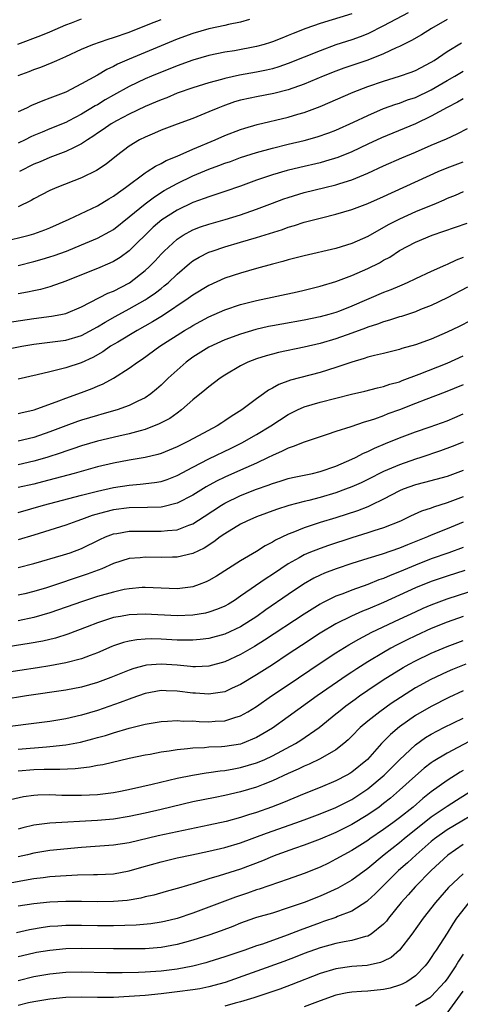
# Model space of a CAD drawing. Units: inches. Extents: x 2628000 to 2631000, y 1452000 to 1455000.
# Drawn here: x 2628305 to 2628361, y 1452708 to 1452832 of the extents above; entities that cross this region are included whole.
import ezdxf

# ---------------------------------------------------------------- set-up
doc = ezdxf.new("R2010")
doc.units = ezdxf.units.IN
doc.header["$MEASUREMENT"] = 0
doc.layers.add('LD26281452_2ft', color=187, linetype='Continuous')

msp = doc.modelspace()

# ---------------------------------------------------------------- linework, layer by layer
at = {"layer": 'LD26281452_2ft'}
for points, elevation in [([(2628304.98, 1452829.02), (2628307.87, 1452830.13), (2628309, 1452830.6), (2628311, 1452831.47), (2628311.74, 1452831.74), (2628313, 1452832.23)], 9958), ([(2628347, 1452832.87), (2628343, 1452831.62), (2628341.22, 1452831), (2628339.61, 1452830.39), (2628339, 1452830.13), (2628338.19, 1452829.81), (2628337, 1452829.33), (2628336.76, 1452829.24), (2628335.97, 1452829), (2628335, 1452828.73), (2628332.22, 1452828.22), (2628331, 1452828.03), (2628329, 1452827.6), (2628327, 1452827.01), (2628325, 1452826.29), (2628321.78, 1452825), (2628321, 1452824.67), (2628319, 1452823.73), (2628317, 1452822.61), (2628315.98, 1452822.02), (2628315, 1452821.42), (2628314.72, 1452821.28), (2628313, 1452820.22), (2628311.37, 1452819.37), (2628311, 1452819.18), (2628309, 1452818.36), (2628308.02, 1452817.98), (2628307, 1452817.55), (2628306.63, 1452817.37), (2628305.9, 1452817), (2628305, 1452816.56)], 9964), ([(2628305, 1452825.09), (2628306.4, 1452825.6), (2628307, 1452825.83), (2628307.86, 1452826.14), (2628309.28, 1452826.72), (2628309.88, 1452827), (2628311, 1452827.48), (2628313, 1452828.4), (2628314.43, 1452829), (2628316.33, 1452829.67), (2628317, 1452829.87), (2628319, 1452830.57), (2628321.58, 1452831.58), (2628323, 1452832.16)], 9960), ([(2628334.14, 1452832.14), (2628333, 1452831.8), (2628331.5, 1452831.5), (2628331, 1452831.37), (2628329, 1452830.95), (2628327, 1452830.38), (2628325, 1452829.65), (2628324.53, 1452829.47), (2628319, 1452827.15), (2628317.5, 1452826.5), (2628317, 1452826.21), (2628316.16, 1452825.84), (2628315, 1452825.12), (2628313, 1452824.03), (2628311, 1452823), (2628309, 1452822.22), (2628308.1, 1452821.9), (2628306.68, 1452821.32), (2628306.05, 1452821), (2628305, 1452820.52)], 9962), ([(2628359, 1452832.13), (2628357.02, 1452831), (2628355.77, 1452830.23), (2628354.5, 1452829.5), (2628353, 1452828.76), (2628352.58, 1452828.58), (2628351, 1452827.82), (2628349, 1452827.03), (2628345.99, 1452826.01), (2628345, 1452825.65), (2628343.37, 1452825), (2628341, 1452823.99), (2628339, 1452823.28), (2628337.18, 1452822.82), (2628335, 1452822.4), (2628334.22, 1452822.22), (2628333, 1452821.97), (2628332.24, 1452821.76), (2628330.75, 1452821.25), (2628330.13, 1452821), (2628329, 1452820.51), (2628327, 1452819.69), (2628325.02, 1452818.98), (2628323, 1452818.22), (2628322.16, 1452817.84), (2628321, 1452817.35), (2628320.3, 1452817), (2628319, 1452816.21), (2628317.38, 1452815), (2628316.07, 1452813.93), (2628314.88, 1452813.12), (2628313, 1452812.2), (2628309.86, 1452811), (2628309, 1452810.63), (2628307, 1452809.57), (2628306.65, 1452809.35), (2628305, 1452808.58)], 9968), ([(2628354.09, 1452833), (2628351, 1452831.35), (2628349, 1452830.36), (2628348.03, 1452829.97), (2628347, 1452829.6), (2628345, 1452828.94), (2628343, 1452828.22), (2628339, 1452826.59), (2628337.82, 1452826.18), (2628337, 1452825.94), (2628336.24, 1452825.76), (2628335, 1452825.51), (2628332.86, 1452825.14), (2628331, 1452824.73), (2628330.61, 1452824.61), (2628329, 1452824.17), (2628327, 1452823.54), (2628325, 1452822.85), (2628323.7, 1452822.3), (2628323, 1452822.04), (2628322.28, 1452821.72), (2628321, 1452821.18), (2628319, 1452820.23), (2628317.38, 1452819.38), (2628316.71, 1452819), (2628315.71, 1452818.29), (2628315, 1452817.82), (2628314.52, 1452817.48), (2628313.74, 1452817), (2628313, 1452816.49), (2628312.05, 1452816.05), (2628311, 1452815.51), (2628309, 1452814.75), (2628307.77, 1452814.23), (2628307, 1452813.93), (2628305.17, 1452813)], 9966), ([(2628303, 1452804.14), (2628306.4, 1452805), (2628307, 1452805.17), (2628308.35, 1452805.65), (2628309, 1452805.92), (2628311.42, 1452807), (2628315, 1452808.7), (2628316.44, 1452809.56), (2628317, 1452809.89), (2628317.63, 1452810.37), (2628318.54, 1452811), (2628321, 1452812.85), (2628321.26, 1452813), (2628322.3, 1452813.7), (2628323, 1452814.03), (2628323.62, 1452814.38), (2628325, 1452814.93), (2628327, 1452815.82), (2628329.81, 1452817), (2628331, 1452817.53), (2628333, 1452818.3), (2628333.53, 1452818.47), (2628335.08, 1452818.92), (2628339, 1452819.85), (2628340.21, 1452820.21), (2628341, 1452820.43), (2628343, 1452821.18), (2628347.17, 1452823), (2628349, 1452823.69), (2628351, 1452824.4), (2628352.99, 1452825.01), (2628354.48, 1452825.52), (2628355, 1452825.73), (2628357, 1452826.78), (2628357.36, 1452827), (2628359, 1452828.11), (2628360.79, 1452829.21)], 9970), ([(2628305, 1452801.19), (2628307, 1452801.69), (2628308.03, 1452801.97), (2628309, 1452802.26), (2628309.56, 1452802.44), (2628311.09, 1452803), (2628313, 1452803.76), (2628315, 1452804.61), (2628316.55, 1452805.45), (2628317, 1452805.72), (2628319, 1452807.29), (2628321, 1452808.95), (2628322.16, 1452809.84), (2628323.4, 1452810.6), (2628325, 1452811.5), (2628327, 1452812.47), (2628329, 1452813.31), (2628330.25, 1452813.75), (2628331, 1452814.05), (2628331.72, 1452814.28), (2628333, 1452814.75), (2628335, 1452815.4), (2628337, 1452815.95), (2628339, 1452816.45), (2628341, 1452816.92), (2628342.64, 1452817.36), (2628344.12, 1452817.88), (2628345, 1452818.22), (2628347.21, 1452819.21), (2628349, 1452820.07), (2628351, 1452820.93), (2628352.52, 1452821.48), (2628353, 1452821.63), (2628353.99, 1452822.01), (2628355, 1452822.33), (2628357, 1452823.27), (2628359, 1452824.45), (2628359.96, 1452825), (2628361, 1452825.62)], 9972), ([(2628361, 1452822.16), (2628360.28, 1452821.73), (2628359, 1452821.07), (2628357, 1452819.96), (2628355, 1452819.02), (2628353.59, 1452818.41), (2628350.74, 1452817.26), (2628349, 1452816.45), (2628347, 1452815.49), (2628345.23, 1452814.77), (2628343.7, 1452814.3), (2628343, 1452814.12), (2628340.47, 1452813.53), (2628338.87, 1452813.13), (2628337, 1452812.59), (2628335, 1452811.9), (2628333, 1452811.17), (2628331, 1452810.48), (2628329, 1452809.83), (2628328.41, 1452809.59), (2628327, 1452809.11), (2628325, 1452808.16), (2628323.09, 1452806.91), (2628322.02, 1452805.98), (2628319, 1452803.02), (2628317.83, 1452802.17), (2628317, 1452801.68), (2628316.55, 1452801.45), (2628315, 1452800.79), (2628311.32, 1452799.32), (2628311, 1452799.2), (2628309, 1452798.5), (2628307.83, 1452798.17), (2628307, 1452798), (2628306.19, 1452797.81), (2628305, 1452797.59)], 9974), ([(2628302.21, 1452793.79), (2628307, 1452794.5), (2628309.22, 1452794.78), (2628310.38, 1452795), (2628311, 1452795.13), (2628313, 1452795.96), (2628316.31, 1452797.69), (2628317, 1452797.96), (2628319.01, 1452798.99), (2628321, 1452800.54), (2628321.5, 1452801), (2628322.24, 1452801.76), (2628323, 1452802.59), (2628323.4, 1452803), (2628325, 1452804.49), (2628325.77, 1452805), (2628327, 1452805.67), (2628327.97, 1452806.03), (2628329, 1452806.37), (2628331.05, 1452806.95), (2628333, 1452807.57), (2628335, 1452808.27), (2628337, 1452809.04), (2628338.44, 1452809.56), (2628339, 1452809.75), (2628341, 1452810.36), (2628343.59, 1452811), (2628345, 1452811.33), (2628345.5, 1452811.5), (2628347, 1452811.95), (2628349, 1452812.79), (2628351, 1452813.72), (2628353.27, 1452814.73), (2628355, 1452815.44), (2628357, 1452816.31), (2628358.89, 1452817.11), (2628360.27, 1452817.73), (2628361.57, 1452818.43)], 9976), ([(2628303, 1452790.53), (2628305.46, 1452791), (2628307, 1452791.26), (2628311, 1452791.78), (2628313, 1452792.38), (2628315, 1452793.47), (2628315.95, 1452794.05), (2628317.23, 1452794.77), (2628319, 1452795.7), (2628321, 1452796.84), (2628321.25, 1452797), (2628322.28, 1452797.72), (2628323, 1452798.3), (2628323.4, 1452798.6), (2628323.88, 1452799), (2628325, 1452800.07), (2628326.58, 1452801.42), (2628327, 1452801.75), (2628327.78, 1452802.22), (2628329, 1452802.85), (2628329.41, 1452803), (2628331, 1452803.52), (2628333, 1452804.1), (2628335, 1452804.7), (2628338.28, 1452805.72), (2628339, 1452805.99), (2628339.79, 1452806.21), (2628341, 1452806.61), (2628343.18, 1452807.18), (2628345, 1452807.62), (2628347, 1452808.21), (2628349, 1452808.99), (2628351, 1452809.86), (2628357.86, 1452813), (2628359, 1452813.48), (2628361, 1452814.23)], 9978), ([(2628361, 1452810.43), (2628360, 1452810), (2628359, 1452809.62), (2628358.58, 1452809.42), (2628357.59, 1452809), (2628355, 1452807.93), (2628353, 1452807.02), (2628351.66, 1452806.34), (2628351, 1452805.95), (2628349, 1452804.84), (2628347, 1452803.94), (2628345, 1452803.3), (2628341, 1452802.4), (2628339, 1452801.89), (2628338.31, 1452801.69), (2628337, 1452801.36), (2628335, 1452800.81), (2628333, 1452800.23), (2628331, 1452799.56), (2628329, 1452798.66), (2628327, 1452797.43), (2628326.42, 1452797), (2628323.16, 1452794.84), (2628321.92, 1452794.08), (2628319.98, 1452793), (2628317.54, 1452791.54), (2628316.65, 1452791), (2628315.68, 1452790.32), (2628314.4, 1452789.6), (2628312.94, 1452788.94), (2628311, 1452788.29), (2628310.02, 1452788.02), (2628309, 1452787.79), (2628307.39, 1452787.39), (2628305, 1452786.87)], 9980), ([(2628305, 1452782.55), (2628305.36, 1452782.64), (2628307.01, 1452783.01), (2628310.12, 1452784.12), (2628311, 1452784.46), (2628313, 1452785.18), (2628314.31, 1452785.69), (2628315, 1452786), (2628315.71, 1452786.29), (2628317, 1452787), (2628319, 1452788.25), (2628320.03, 1452789), (2628320.62, 1452789.38), (2628322.84, 1452791), (2628325.96, 1452793), (2628326.61, 1452793.39), (2628327, 1452793.63), (2628329, 1452794.72), (2628331, 1452795.6), (2628333, 1452796.26), (2628335, 1452796.76), (2628340.12, 1452797.88), (2628341, 1452798.09), (2628343, 1452798.58), (2628345, 1452799.18), (2628347, 1452799.92), (2628349, 1452800.79), (2628350.48, 1452801.52), (2628351, 1452801.83), (2628351.76, 1452802.24), (2628353, 1452803.06), (2628355, 1452804.11), (2628357.12, 1452805), (2628360.02, 1452805.98), (2628361.49, 1452806.51)], 9982), ([(2628361, 1452802.19), (2628360.14, 1452801.86), (2628359, 1452801.29), (2628358.79, 1452801.21), (2628357, 1452800.42), (2628355, 1452799.51), (2628353.96, 1452799), (2628353.3, 1452798.7), (2628353, 1452798.59), (2628351.9, 1452798.1), (2628351, 1452797.76), (2628347, 1452796.05), (2628345.43, 1452795.43), (2628345, 1452795.27), (2628344.09, 1452795), (2628343, 1452794.71), (2628341, 1452794.31), (2628338.2, 1452793.8), (2628337, 1452793.57), (2628336.52, 1452793.48), (2628334.9, 1452793.1), (2628333, 1452792.55), (2628331, 1452791.82), (2628329, 1452790.89), (2628327, 1452789.63), (2628326.14, 1452789), (2628325, 1452788.01), (2628323.89, 1452787), (2628323, 1452786.11), (2628322.41, 1452785.59), (2628321.69, 1452785), (2628321, 1452784.52), (2628320.09, 1452784.09), (2628319, 1452783.55), (2628317.47, 1452783), (2628315.56, 1452782.44), (2628315, 1452782.3), (2628313, 1452781.69), (2628312.48, 1452781.52), (2628311, 1452780.98), (2628309, 1452780.23), (2628307, 1452779.54), (2628305, 1452779.05)], 9984), ([(2628361.56, 1452798.44), (2628359, 1452797.1), (2628357, 1452796.15), (2628355.62, 1452795.62), (2628355, 1452795.36), (2628353.23, 1452794.77), (2628353, 1452794.71), (2628351.72, 1452794.28), (2628351, 1452794.1), (2628350.21, 1452793.79), (2628349, 1452793.42), (2628348.7, 1452793.3), (2628347, 1452792.66), (2628345, 1452791.94), (2628343, 1452791.36), (2628341, 1452790.89), (2628337.79, 1452790.21), (2628337, 1452790.02), (2628336.2, 1452789.8), (2628335, 1452789.42), (2628333.93, 1452789), (2628333, 1452788.53), (2628331, 1452787.37), (2628330.42, 1452787), (2628329, 1452785.91), (2628328.52, 1452785.48), (2628327, 1452784.26), (2628325.58, 1452783), (2628325, 1452782.6), (2628324.08, 1452781.92), (2628322.77, 1452781.23), (2628321, 1452780.53), (2628320.37, 1452780.37), (2628319, 1452779.97), (2628317.7, 1452779.7), (2628315, 1452779.08), (2628313, 1452778.49), (2628311.9, 1452778.1), (2628311, 1452777.81), (2628310.41, 1452777.59), (2628308.63, 1452777), (2628307, 1452776.53), (2628305, 1452776.09)], 9986), ([(2628363.45, 1452795), (2628360.5, 1452793.5), (2628359, 1452792.78), (2628357, 1452791.91), (2628355, 1452791.18), (2628353.29, 1452790.71), (2628353, 1452790.6), (2628351, 1452790.11), (2628349.84, 1452789.84), (2628349, 1452789.62), (2628348.55, 1452789.45), (2628347, 1452789.02), (2628345, 1452788.33), (2628343, 1452787.69), (2628339.27, 1452786.73), (2628337.8, 1452786.2), (2628337, 1452785.72), (2628336.52, 1452785.48), (2628335.87, 1452785), (2628335, 1452784.39), (2628333.17, 1452783), (2628331.82, 1452782.18), (2628331, 1452781.61), (2628330.62, 1452781.38), (2628330.07, 1452781), (2628327.72, 1452779.72), (2628326.36, 1452779), (2628325.43, 1452778.57), (2628325, 1452778.35), (2628323, 1452777.52), (2628322.6, 1452777.4), (2628321, 1452776.99), (2628319, 1452776.67), (2628317, 1452776.31), (2628315, 1452775.82), (2628312.08, 1452775), (2628308.08, 1452773.92), (2628307, 1452773.66), (2628305, 1452773.21)], 9988), ([(2628305, 1452770.07), (2628308.22, 1452771), (2628313, 1452772.27), (2628315, 1452772.78), (2628317, 1452773.23), (2628319, 1452773.54), (2628320.37, 1452773.63), (2628322.16, 1452773.84), (2628323, 1452774), (2628323.76, 1452774.24), (2628325, 1452774.73), (2628327, 1452775.8), (2628329, 1452776.82), (2628331.82, 1452778.18), (2628333.14, 1452778.86), (2628335, 1452779.92), (2628336.81, 1452781), (2628339, 1452782.4), (2628340.18, 1452783), (2628341, 1452783.38), (2628343, 1452783.97), (2628346.97, 1452784.97), (2628348.63, 1452785.37), (2628350.21, 1452785.79), (2628351, 1452785.96), (2628351.77, 1452786.23), (2628353, 1452786.55), (2628353.32, 1452786.68), (2628355.48, 1452787.48), (2628359, 1452788.88), (2628361, 1452789.79)], 9990), ([(2628361, 1452786.16), (2628358.76, 1452785.24), (2628356.31, 1452784.31), (2628355, 1452783.79), (2628353, 1452783.02), (2628351.52, 1452782.48), (2628351, 1452782.27), (2628349.84, 1452781.84), (2628349, 1452781.57), (2628348.55, 1452781.45), (2628346.86, 1452780.86), (2628345, 1452780.27), (2628343.88, 1452779.88), (2628341, 1452778.95), (2628339.63, 1452778.37), (2628339, 1452778.19), (2628338.22, 1452777.78), (2628337, 1452777.27), (2628336.47, 1452777), (2628335, 1452776.31), (2628333, 1452775.4), (2628331, 1452774.52), (2628329.96, 1452774.04), (2628328.67, 1452773.33), (2628327, 1452772.28), (2628325, 1452771.24), (2628323.2, 1452770.8), (2628323, 1452770.77), (2628321.3, 1452770.7), (2628319, 1452770.66), (2628317, 1452770.41), (2628315.86, 1452770.14), (2628314.31, 1452769.69), (2628313, 1452769.2), (2628312.38, 1452769), (2628311, 1452768.48), (2628309, 1452767.84), (2628307, 1452767.23), (2628305, 1452766.65)], 9992), ([(2628305, 1452763.16), (2628307, 1452763.65), (2628310.73, 1452764.73), (2628311.54, 1452765), (2628313, 1452765.55), (2628315.31, 1452766.69), (2628316, 1452767), (2628317, 1452767.38), (2628317.45, 1452767.45), (2628319, 1452767.74), (2628321, 1452767.75), (2628323, 1452767.71), (2628323.82, 1452767.82), (2628325, 1452767.91), (2628326.49, 1452768.49), (2628327, 1452768.66), (2628328.43, 1452769.57), (2628330.58, 1452771), (2628331, 1452771.25), (2628333, 1452772.2), (2628335, 1452773), (2628336.48, 1452773.52), (2628337, 1452773.73), (2628337.98, 1452774.02), (2628339, 1452774.35), (2628339.53, 1452774.47), (2628342.05, 1452775), (2628343, 1452775.23), (2628345, 1452775.91), (2628347, 1452776.78), (2628347.46, 1452777), (2628348.46, 1452777.54), (2628349, 1452777.76), (2628349.83, 1452778.17), (2628351.23, 1452778.77), (2628353, 1452779.49), (2628355, 1452780.24), (2628356.87, 1452780.87), (2628359, 1452781.63), (2628359.95, 1452782.05), (2628361, 1452782.5)], 9994), ([(2628361, 1452778.95), (2628359.63, 1452778.37), (2628358.17, 1452777.83), (2628355.69, 1452777), (2628355, 1452776.78), (2628353, 1452776.1), (2628351, 1452775.24), (2628349, 1452774.23), (2628348.17, 1452773.83), (2628347, 1452773.31), (2628346.2, 1452773), (2628345, 1452772.56), (2628343, 1452771.97), (2628341.6, 1452771.6), (2628341, 1452771.46), (2628339.06, 1452770.94), (2628337.53, 1452770.47), (2628335, 1452769.52), (2628333.77, 1452769), (2628333, 1452768.61), (2628331, 1452767.38), (2628330.45, 1452767), (2628329.63, 1452766.37), (2628328.4, 1452765.6), (2628327, 1452764.93), (2628325, 1452764.44), (2628324.45, 1452764.45), (2628323, 1452764.4), (2628321, 1452764.45), (2628320.38, 1452764.38), (2628319, 1452764.27), (2628317, 1452763.65), (2628315.53, 1452763), (2628313.7, 1452762.3), (2628308.6, 1452760.6), (2628307, 1452760.12), (2628305.86, 1452759.86), (2628305, 1452759.66)], 9996), ([(2628361, 1452775.36), (2628359, 1452774.63), (2628356.15, 1452773.85), (2628355, 1452773.56), (2628353.45, 1452773), (2628353, 1452772.82), (2628351, 1452771.76), (2628349.44, 1452771), (2628349, 1452770.8), (2628347.7, 1452770.3), (2628345, 1452769.42), (2628343, 1452768.81), (2628341, 1452768.16), (2628339.57, 1452767.57), (2628339, 1452767.36), (2628337.4, 1452766.6), (2628337, 1452766.33), (2628336.11, 1452765.89), (2628335, 1452765.16), (2628333, 1452763.99), (2628329.95, 1452762.05), (2628329, 1452761.5), (2628328.66, 1452761.34), (2628327.78, 1452761), (2628327, 1452760.73), (2628326.7, 1452760.7), (2628325, 1452760.48), (2628321, 1452760.65), (2628320.63, 1452760.63), (2628319, 1452760.49), (2628318.37, 1452760.37), (2628317, 1452760.06), (2628315, 1452759.49), (2628313.11, 1452758.89), (2628309, 1452757.43), (2628307, 1452756.85), (2628305, 1452756.46)], 9998), ([(2628361, 1452772.05), (2628359, 1452771.28), (2628357.27, 1452770.73), (2628357, 1452770.62), (2628355.77, 1452770.23), (2628354.39, 1452769.61), (2628353.11, 1452769), (2628351, 1452768.14), (2628349.77, 1452767.77), (2628349, 1452767.51), (2628347, 1452766.91), (2628344.07, 1452765.93), (2628343, 1452765.55), (2628341.6, 1452765), (2628341, 1452764.74), (2628340.39, 1452764.39), (2628339, 1452763.62), (2628338.05, 1452763), (2628337, 1452762.28), (2628336.21, 1452761.79), (2628333, 1452759.53), (2628332.22, 1452759), (2628331.47, 1452758.53), (2628331, 1452758.27), (2628330.11, 1452757.89), (2628329, 1452757.53), (2628328.58, 1452757.42), (2628327, 1452757.17), (2628325, 1452757.08), (2628321, 1452757.27), (2628319, 1452757.19), (2628317.89, 1452757), (2628317, 1452756.84), (2628315, 1452756.21), (2628313.68, 1452755.68), (2628311.25, 1452754.75), (2628309.73, 1452754.27), (2628308.12, 1452753.88), (2628306.42, 1452753.58), (2628302.94, 1452753.06)], 10000), ([(2628361, 1452768.85), (2628359, 1452768.02), (2628357, 1452767.22), (2628356.5, 1452767), (2628354, 1452766), (2628353, 1452765.58), (2628350.83, 1452764.83), (2628349, 1452764.29), (2628347, 1452763.67), (2628345.01, 1452762.99), (2628343.57, 1452762.43), (2628343, 1452762.18), (2628342.2, 1452761.8), (2628340.93, 1452761.07), (2628339, 1452759.77), (2628336.18, 1452757.82), (2628335.04, 1452757), (2628333, 1452755.7), (2628331, 1452754.76), (2628329, 1452754.23), (2628327.91, 1452754.09), (2628327, 1452754), (2628326.01, 1452753.99), (2628325, 1452754.02), (2628323, 1452754.14), (2628321.83, 1452754.17), (2628321, 1452754.15), (2628319.94, 1452754.06), (2628319, 1452753.9), (2628318.27, 1452753.73), (2628317, 1452753.29), (2628316.79, 1452753.21), (2628315, 1452752.41), (2628314.07, 1452752.07), (2628313, 1452751.64), (2628311, 1452751.15), (2628309, 1452750.79), (2628307.46, 1452750.54), (2628303, 1452749.85)], 10002), ([(2628361, 1452765.69), (2628359.19, 1452765), (2628357, 1452764.24), (2628355, 1452763.46), (2628353, 1452762.61), (2628351.84, 1452762.16), (2628351, 1452761.79), (2628350.41, 1452761.59), (2628349, 1452761.03), (2628347, 1452760.32), (2628345.85, 1452759.85), (2628345, 1452759.53), (2628343.3, 1452758.7), (2628343, 1452758.53), (2628341, 1452757.3), (2628336.01, 1452753.99), (2628334.77, 1452753.23), (2628333, 1452752.2), (2628331, 1452751.27), (2628329, 1452750.75), (2628327.33, 1452750.67), (2628327, 1452750.67), (2628326.71, 1452750.71), (2628325, 1452750.86), (2628323, 1452750.99), (2628321.16, 1452750.84), (2628321, 1452750.81), (2628319.56, 1452750.44), (2628319, 1452750.25), (2628316.69, 1452749.31), (2628315, 1452748.66), (2628313, 1452748.09), (2628311, 1452747.73), (2628306.05, 1452747), (2628303, 1452746.51)], 10004), ([(2628361.21, 1452762.79), (2628359, 1452762.07), (2628357, 1452761.4), (2628355, 1452760.58), (2628353, 1452759.66), (2628351, 1452758.77), (2628349, 1452757.92), (2628348.33, 1452757.67), (2628346.96, 1452757.04), (2628345, 1452756.07), (2628343, 1452754.9), (2628340.65, 1452753.35), (2628339, 1452752.23), (2628337, 1452750.92), (2628335, 1452749.64), (2628333, 1452748.42), (2628331.96, 1452747.96), (2628331, 1452747.51), (2628329.24, 1452747.24), (2628329, 1452747.19), (2628327.32, 1452747.32), (2628327, 1452747.33), (2628325, 1452747.59), (2628323.62, 1452747.62), (2628323, 1452747.65), (2628321, 1452747.28), (2628319.31, 1452746.69), (2628319, 1452746.6), (2628317.84, 1452746.16), (2628315, 1452745.17), (2628313, 1452744.57), (2628311, 1452744.12), (2628309, 1452743.78), (2628307, 1452743.5), (2628301, 1452742.78)], 10006), ([(2628305, 1452740.3), (2628308.6, 1452740.6), (2628309, 1452740.62), (2628311, 1452740.82), (2628312.84, 1452741.16), (2628314.43, 1452741.57), (2628315, 1452741.74), (2628315.99, 1452742.01), (2628317, 1452742.34), (2628319, 1452742.92), (2628321, 1452743.42), (2628323, 1452743.78), (2628323.81, 1452743.81), (2628325, 1452743.91), (2628325.83, 1452743.83), (2628327, 1452743.84), (2628327.78, 1452743.78), (2628329, 1452743.74), (2628329.8, 1452743.8), (2628331, 1452743.85), (2628332.28, 1452744.28), (2628333, 1452744.47), (2628333.91, 1452745), (2628335, 1452745.67), (2628336.91, 1452747), (2628339, 1452748.4), (2628343, 1452751.13), (2628345, 1452752.43), (2628346.6, 1452753.4), (2628347.87, 1452754.13), (2628349.52, 1452755), (2628353, 1452756.67), (2628355, 1452757.59), (2628355.98, 1452758.02), (2628357, 1452758.47), (2628359, 1452759.22), (2628363, 1452760.53)], 10008), ([(2628361, 1452756.97), (2628359, 1452756.26), (2628357, 1452755.46), (2628355, 1452754.57), (2628353.94, 1452754.06), (2628352.61, 1452753.39), (2628351.92, 1452753), (2628351, 1452752.47), (2628349, 1452751.26), (2628347.61, 1452750.39), (2628347, 1452749.99), (2628346.39, 1452749.61), (2628342.62, 1452747), (2628339, 1452744.36), (2628337, 1452742.94), (2628335.81, 1452742.2), (2628335, 1452741.74), (2628333.2, 1452741), (2628333, 1452740.93), (2628331, 1452740.62), (2628330.58, 1452740.58), (2628329, 1452740.52), (2628328.47, 1452740.47), (2628327, 1452740.42), (2628326.32, 1452740.32), (2628325, 1452740.2), (2628324.02, 1452740.02), (2628323, 1452739.89), (2628321.63, 1452739.63), (2628321, 1452739.52), (2628319, 1452739.1), (2628315.67, 1452738.33), (2628315, 1452738.21), (2628313.99, 1452738.01), (2628312.19, 1452737.81), (2628310.27, 1452737.73), (2628309, 1452737.74), (2628308.29, 1452737.71), (2628307, 1452737.68), (2628305, 1452737.52)], 10010), ([(2628304.04, 1452733.96), (2628305.69, 1452734.31), (2628307, 1452734.48), (2628307.48, 1452734.52), (2628309, 1452734.56), (2628310.51, 1452734.51), (2628313, 1452734.48), (2628315, 1452734.56), (2628317, 1452734.82), (2628317.91, 1452735), (2628319.29, 1452735.29), (2628321.89, 1452735.89), (2628325, 1452736.62), (2628326.97, 1452737.03), (2628328.68, 1452737.32), (2628329, 1452737.35), (2628330.43, 1452737.57), (2628331, 1452737.62), (2628332.17, 1452737.83), (2628333, 1452737.96), (2628335, 1452738.55), (2628335.33, 1452738.67), (2628336.07, 1452739), (2628337, 1452739.43), (2628339.91, 1452741), (2628340.58, 1452741.42), (2628342.87, 1452743), (2628345, 1452744.73), (2628345.31, 1452745), (2628346.26, 1452745.74), (2628347.4, 1452746.6), (2628347.95, 1452747), (2628349, 1452747.72), (2628350.93, 1452749), (2628353.45, 1452750.55), (2628354.23, 1452751), (2628355, 1452751.42), (2628357, 1452752.37), (2628359, 1452753.21), (2628361, 1452753.96)], 10012), ([(2628361.32, 1452751), (2628359.67, 1452750.33), (2628359, 1452750.04), (2628356.93, 1452749.07), (2628355, 1452747.99), (2628351.96, 1452746.04), (2628350.5, 1452745), (2628349, 1452743.82), (2628348.06, 1452743), (2628347, 1452741.91), (2628346.54, 1452741.46), (2628346, 1452741), (2628345, 1452740.21), (2628343, 1452739.06), (2628341.61, 1452738.39), (2628341, 1452738.15), (2628340.24, 1452737.76), (2628339, 1452737.22), (2628337, 1452736.29), (2628335.85, 1452735.85), (2628335, 1452735.5), (2628333, 1452734.9), (2628331, 1452734.44), (2628329.79, 1452734.21), (2628327, 1452733.64), (2628323, 1452732.67), (2628321, 1452732.22), (2628319, 1452731.8), (2628317, 1452731.48), (2628315, 1452731.29), (2628309, 1452730.98), (2628307, 1452730.73), (2628305.62, 1452730.38), (2628305, 1452730.2)], 10014), ([(2628361, 1452747.63), (2628359.22, 1452746.78), (2628357, 1452745.67), (2628355, 1452744.51), (2628353, 1452743.11), (2628351.85, 1452742.15), (2628350.74, 1452741), (2628348.96, 1452739), (2628347, 1452737.4), (2628346.76, 1452737.24), (2628346.35, 1452737), (2628345, 1452736.28), (2628343, 1452735.44), (2628341, 1452734.65), (2628338.42, 1452733.58), (2628336.91, 1452733), (2628335, 1452732.33), (2628334, 1452732), (2628333, 1452731.69), (2628331.2, 1452731.2), (2628329, 1452730.71), (2628325, 1452729.87), (2628322.64, 1452729.36), (2628319, 1452728.5), (2628317, 1452728.19), (2628313, 1452727.92), (2628309, 1452727.51), (2628307, 1452727.21), (2628306.19, 1452727), (2628305, 1452726.73)], 10016), ([(2628303.34, 1452723.34), (2628305.81, 1452723.81), (2628307, 1452724), (2628308.15, 1452724.15), (2628309, 1452724.24), (2628310.36, 1452724.36), (2628312.47, 1452724.47), (2628314.51, 1452724.51), (2628315, 1452724.51), (2628317, 1452724.59), (2628319, 1452724.96), (2628320.57, 1452725.43), (2628323, 1452726.12), (2628325, 1452726.59), (2628326.88, 1452727), (2628329, 1452727.43), (2628331, 1452727.89), (2628333, 1452728.49), (2628336.28, 1452729.72), (2628339.97, 1452731), (2628341, 1452731.37), (2628343, 1452732.13), (2628345, 1452732.94), (2628347, 1452733.96), (2628347.64, 1452734.36), (2628349, 1452735.3), (2628351.05, 1452737), (2628353, 1452738.94), (2628355, 1452740.85), (2628356.26, 1452741.74), (2628357, 1452742.19), (2628358.59, 1452743), (2628361, 1452744.19)], 10018), ([(2628362.41, 1452741.59), (2628359, 1452739.8), (2628357.25, 1452738.75), (2628357, 1452738.57), (2628356.11, 1452737.89), (2628355, 1452736.93), (2628353, 1452735.11), (2628351.87, 1452734.13), (2628351, 1452733.44), (2628350.43, 1452733), (2628349, 1452732), (2628347, 1452730.8), (2628345, 1452729.81), (2628343, 1452728.96), (2628341, 1452728.2), (2628339.79, 1452727.79), (2628337.58, 1452727), (2628337, 1452726.78), (2628335.76, 1452726.24), (2628333, 1452725.18), (2628330.32, 1452724.32), (2628329, 1452723.95), (2628327.46, 1452723.46), (2628325.2, 1452722.8), (2628325, 1452722.73), (2628323.63, 1452722.37), (2628322.08, 1452721.92), (2628321, 1452721.68), (2628320.46, 1452721.54), (2628318.75, 1452721.25), (2628317, 1452721.09), (2628315, 1452721.05), (2628313, 1452721.09), (2628311, 1452721.1), (2628309, 1452721.02), (2628307, 1452720.82), (2628305, 1452720.5)], 10020), ([(2628361, 1452737.59), (2628360.62, 1452737.38), (2628359, 1452736.36), (2628357, 1452734.9), (2628355.93, 1452734.07), (2628354.7, 1452733), (2628353, 1452731.64), (2628352.16, 1452731), (2628351, 1452730.16), (2628349.27, 1452729), (2628349, 1452728.8), (2628347, 1452727.53), (2628346, 1452727), (2628345, 1452726.42), (2628344.05, 1452725.95), (2628343, 1452725.45), (2628341, 1452724.64), (2628339, 1452723.93), (2628335.34, 1452722.66), (2628335, 1452722.56), (2628333.85, 1452722.15), (2628332.34, 1452721.66), (2628329, 1452720.38), (2628327, 1452719.66), (2628325, 1452718.98), (2628323.41, 1452718.59), (2628323, 1452718.5), (2628321.7, 1452718.3), (2628319.87, 1452718.13), (2628317, 1452718.05), (2628315, 1452718.06), (2628313, 1452718.1), (2628311, 1452718.08), (2628310, 1452718), (2628309, 1452717.94), (2628308.16, 1452717.84), (2628306.44, 1452717.56), (2628304.82, 1452717.18)], 10022), ([(2628363, 1452735.64), (2628360.16, 1452733.84), (2628359, 1452733.08), (2628357, 1452731.71), (2628353.58, 1452729), (2628353, 1452728.51), (2628351.07, 1452727), (2628349, 1452725.27), (2628347, 1452723.79), (2628345.23, 1452722.77), (2628343.86, 1452722.14), (2628343, 1452721.78), (2628340.99, 1452720.99), (2628339, 1452720.29), (2628337, 1452719.66), (2628335, 1452719.08), (2628334.75, 1452719), (2628333, 1452718.38), (2628332.02, 1452717.98), (2628330.57, 1452717.43), (2628329, 1452716.89), (2628327, 1452716.23), (2628325.96, 1452715.96), (2628325, 1452715.68), (2628323, 1452715.31), (2628321, 1452715.16), (2628319, 1452715.13), (2628317, 1452715.13), (2628313, 1452715.2), (2628311, 1452715.16), (2628309, 1452714.96), (2628307.32, 1452714.68), (2628307, 1452714.62), (2628305, 1452714.13)], 10024), ([(2628363.81, 1452733), (2628359, 1452730.13), (2628357.41, 1452729), (2628357, 1452728.67), (2628355.09, 1452727), (2628354.01, 1452725.99), (2628352.89, 1452725), (2628350.85, 1452723), (2628349.94, 1452722.06), (2628349, 1452721.22), (2628348.88, 1452721.12), (2628347, 1452719.9), (2628345.21, 1452719.21), (2628345, 1452719.11), (2628343.43, 1452718.57), (2628343, 1452718.44), (2628340.49, 1452717.51), (2628338.85, 1452716.85), (2628335.75, 1452715.75), (2628335, 1452715.51), (2628333.55, 1452715), (2628331.63, 1452714.37), (2628331, 1452714.14), (2628329, 1452713.5), (2628328.61, 1452713.39), (2628327, 1452712.98), (2628325, 1452712.6), (2628323, 1452712.35), (2628321, 1452712.2), (2628320.16, 1452712.16), (2628318.12, 1452712.12), (2628316.13, 1452712.13), (2628313, 1452712.21), (2628311, 1452712.18), (2628309, 1452711.98), (2628307, 1452711.61), (2628305, 1452711.12)], 10026), ([(2628361, 1452728.3), (2628359.06, 1452726.94), (2628356.98, 1452725), (2628355, 1452723), (2628354.07, 1452721.93), (2628353.21, 1452721), (2628351.6, 1452719), (2628351.35, 1452718.65), (2628351, 1452718.26), (2628349.43, 1452717), (2628349, 1452716.75), (2628348.7, 1452716.7), (2628347, 1452716.2), (2628346.05, 1452716.05), (2628345, 1452715.82), (2628343, 1452715.28), (2628341, 1452714.56), (2628339.88, 1452714.12), (2628338.43, 1452713.57), (2628331.07, 1452710.93), (2628329, 1452710.35), (2628327.87, 1452710.13), (2628327, 1452709.98), (2628325, 1452709.72), (2628323, 1452709.49), (2628321, 1452709.29), (2628319, 1452709.13), (2628317, 1452709.03), (2628315, 1452709.01), (2628313, 1452709.07), (2628311, 1452709.04), (2628309, 1452708.83), (2628307, 1452708.47), (2628306.33, 1452708.33), (2628305, 1452708.02)], 10028), ([(2628361, 1452724.6), (2628359.15, 1452722.85), (2628357.52, 1452721), (2628355.96, 1452719), (2628354.53, 1452717), (2628353, 1452715), (2628351.93, 1452714.07), (2628351, 1452713.58), (2628350.59, 1452713.41), (2628348.94, 1452713.06), (2628347, 1452712.92), (2628345, 1452712.65), (2628343, 1452712.06), (2628339.38, 1452710.62), (2628337.92, 1452710.08), (2628336.43, 1452709.57), (2628334.66, 1452709), (2628333, 1452708.49), (2628332.31, 1452708.31), (2628331, 1452707.93)], 10030), ([(2628361.73, 1452721), (2628360.17, 1452719), (2628359.7, 1452718.3), (2628359, 1452717.13), (2628357.62, 1452715), (2628357.36, 1452714.64), (2628357, 1452714.05), (2628356.56, 1452713.43), (2628356.21, 1452713), (2628355, 1452711.76), (2628353.9, 1452711), (2628353.31, 1452710.69), (2628353, 1452710.56), (2628351.8, 1452710.2), (2628351, 1452710.05), (2628349, 1452709.83), (2628348.21, 1452709.79), (2628347, 1452709.68), (2628346.41, 1452709.59), (2628345, 1452709.3), (2628343, 1452708.61), (2628341, 1452707.85)], 10032), ([(2628361, 1452714.46), (2628360.4, 1452713.6), (2628360.08, 1452713), (2628359, 1452711.38), (2628358.71, 1452711), (2628357, 1452709.14), (2628356.81, 1452709), (2628355, 1452707.92)], 10034), ([(2628359, 1452707.05), (2628361, 1452709.81)], 10036)]:
    msp.add_lwpolyline(points, dxfattribs=dict(at, elevation=elevation))

doc.saveas('drawing.dxf')
